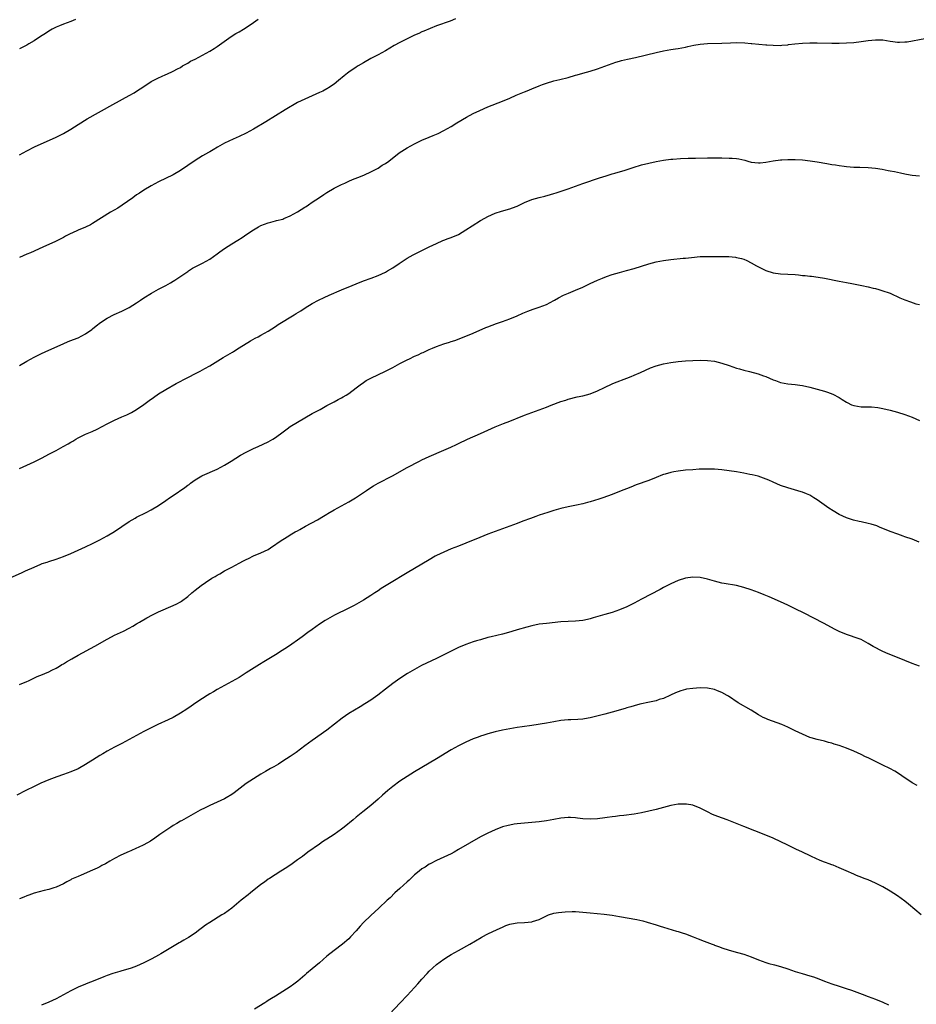
# Model space of a CAD drawing. Units: inches. Extents: x 2511000 to 2514000, y 1551000 to 1554000.
# Drawn here: x 2511245 to 2511490, y 1553485 to 1553754 of the extents above; entities that cross this region are included whole.
import ezdxf

# ---------------------------------------------------------------- set-up
doc = ezdxf.new("R2010")
doc.units = ezdxf.units.IN
doc.header["$MEASUREMENT"] = 0
doc.layers.add('LD25111551_10ft', color=72, linetype='Continuous')

msp = doc.modelspace()

# ---------------------------------------------------------------- linework, layer by layer
at = {"layer": 'LD25111551_10ft'}
for points, elevation in [([(2511364.14, 1553753.86), (2511362.73, 1553753.27), (2511359, 1553751.91), (2511357.22, 1553751.22), (2511355.51, 1553750.49), (2511355, 1553750.3), (2511354.12, 1553749.88), (2511353, 1553749.41), (2511351, 1553748.44), (2511349, 1553747.42), (2511347.45, 1553746.55), (2511346.18, 1553745.82), (2511345, 1553745.11), (2511343, 1553744.04), (2511341, 1553743.01), (2511339, 1553741.87), (2511337.56, 1553741), (2511337, 1553740.64), (2511335, 1553739.28), (2511334.62, 1553739), (2511333.75, 1553738.25), (2511332.23, 1553737), (2511331, 1553736.03), (2511329.5, 1553735), (2511329.19, 1553734.81), (2511329, 1553734.73), (2511327.88, 1553734.12), (2511327, 1553733.75), (2511323, 1553731.95), (2511321.03, 1553731), (2511317.65, 1553729), (2511312.31, 1553725.69), (2511309, 1553723.72), (2511307, 1553722.66), (2511305, 1553721.69), (2511303.38, 1553721), (2511301, 1553719.87), (2511299.16, 1553718.84), (2511297.92, 1553718.08), (2511297, 1553717.57), (2511296.66, 1553717.34), (2511295, 1553716.43), (2511293, 1553715.19), (2511291, 1553713.79), (2511289, 1553712.43), (2511287, 1553711.27), (2511283, 1553709.29), (2511281, 1553708.22), (2511279, 1553707.06), (2511277.78, 1553706.22), (2511277, 1553705.74), (2511275.97, 1553705), (2511273.05, 1553702.95), (2511271.84, 1553702.16), (2511269.86, 1553701), (2511265, 1553697.93), (2511264.38, 1553697.62), (2511263, 1553696.94), (2511261, 1553696.12), (2511259.32, 1553695.32), (2511259, 1553695.18), (2511257.55, 1553694.45), (2511257, 1553694.12), (2511254.81, 1553693), (2511253, 1553692.18), (2511251.57, 1553691.57), (2511249, 1553690.41), (2511248.05, 1553689.95), (2511247, 1553689.53), (2511245, 1553688.64)], 7250), ([(2511245, 1553716.71), (2511247, 1553717.77), (2511249.14, 1553718.86), (2511255, 1553721.51), (2511257, 1553722.51), (2511259, 1553723.68), (2511261.06, 1553725), (2511263.48, 1553726.52), (2511270.48, 1553730.48), (2511275, 1553732.93), (2511276.31, 1553733.69), (2511277, 1553734.12), (2511279, 1553735.42), (2511281, 1553736.71), (2511283, 1553737.78), (2511283.85, 1553738.15), (2511285, 1553738.69), (2511285.23, 1553738.77), (2511287, 1553739.56), (2511288.21, 1553740.21), (2511289, 1553740.61), (2511289.6, 1553741), (2511290.48, 1553741.52), (2511291, 1553741.79), (2511291.74, 1553742.26), (2511293, 1553742.88), (2511297.04, 1553745), (2511298.25, 1553745.75), (2511299, 1553746.27), (2511302.83, 1553749), (2511304.17, 1553749.83), (2511305, 1553750.27), (2511306.2, 1553751), (2511307, 1553751.46), (2511309, 1553752.84), (2511310.22, 1553753.78)], 7260), ([(2511260.3, 1553753.7), (2511259, 1553753.13), (2511257, 1553752.41), (2511255.94, 1553751.94), (2511255, 1553751.57), (2511253.92, 1553751), (2511253, 1553750.46), (2511252.1, 1553749.9), (2511250.74, 1553749), (2511249, 1553747.9), (2511247.56, 1553747), (2511247, 1553746.68), (2511245.88, 1553746.12), (2511245, 1553745.64)], 7270), ([(2511245, 1553659.17), (2511247, 1553660.36), (2511249, 1553661.46), (2511251, 1553662.4), (2511253, 1553663.29), (2511256.91, 1553665.09), (2511258.31, 1553665.69), (2511259, 1553665.94), (2511259.73, 1553666.27), (2511261, 1553666.74), (2511263, 1553667.79), (2511264.76, 1553669), (2511265, 1553669.18), (2511265.99, 1553670.01), (2511267.11, 1553670.89), (2511269, 1553672.11), (2511270.92, 1553673.08), (2511273, 1553674), (2511273.69, 1553674.31), (2511275, 1553675), (2511277, 1553676.27), (2511278.11, 1553677), (2511279, 1553677.62), (2511281.05, 1553678.95), (2511283, 1553680.02), (2511285, 1553681.03), (2511286.25, 1553681.75), (2511287, 1553682.15), (2511287.5, 1553682.5), (2511288.31, 1553683), (2511291, 1553684.86), (2511291.24, 1553685), (2511292.3, 1553685.7), (2511293, 1553686.09), (2511295, 1553687.12), (2511297, 1553688.23), (2511299, 1553689.61), (2511299.77, 1553690.23), (2511301, 1553691.08), (2511303, 1553692.39), (2511304.64, 1553693.36), (2511305.88, 1553694.12), (2511307.13, 1553695), (2511309, 1553696.25), (2511310.29, 1553697), (2511311, 1553697.37), (2511313, 1553698.14), (2511313.66, 1553698.34), (2511315, 1553698.64), (2511315.26, 1553698.74), (2511317, 1553699.17), (2511317.28, 1553699.28), (2511319, 1553700.03), (2511321, 1553701.17), (2511323, 1553702.42), (2511323.38, 1553702.62), (2511323.95, 1553703), (2511325, 1553703.74), (2511327, 1553705.08), (2511328.17, 1553705.83), (2511329, 1553706.39), (2511331, 1553707.56), (2511333, 1553708.57), (2511333.96, 1553709), (2511335, 1553709.5), (2511336.03, 1553709.97), (2511337.45, 1553710.55), (2511338.64, 1553711), (2511339.26, 1553711.26), (2511341, 1553712.07), (2511343, 1553713.07), (2511344.15, 1553713.85), (2511345, 1553714.33), (2511345.91, 1553715), (2511348.78, 1553717.22), (2511351, 1553718.59), (2511353, 1553719.69), (2511355, 1553720.72), (2511357, 1553721.57), (2511358.03, 1553721.97), (2511359.43, 1553722.57), (2511361, 1553723.31), (2511363, 1553724.44), (2511364.57, 1553725.43), (2511367.2, 1553727), (2511369, 1553727.96), (2511370.86, 1553728.86), (2511373, 1553729.8), (2511377, 1553731.39), (2511379, 1553732.23), (2511380.76, 1553733), (2511383, 1553733.92), (2511383.78, 1553734.22), (2511385, 1553734.75), (2511387, 1553735.56), (2511387.91, 1553735.91), (2511389, 1553736.29), (2511391, 1553736.88), (2511392.71, 1553737.29), (2511395, 1553737.88), (2511397, 1553738.44), (2511397.42, 1553738.58), (2511399, 1553739.01), (2511401, 1553739.59), (2511403, 1553740.23), (2511407, 1553741.67), (2511408.01, 1553741.99), (2511409, 1553742.29), (2511409.55, 1553742.45), (2511411.16, 1553742.84), (2511413.34, 1553743.34), (2511419, 1553744.69), (2511421, 1553745.13), (2511423, 1553745.48), (2511424.34, 1553745.66), (2511425, 1553745.77), (2511427, 1553746.16), (2511427.66, 1553746.34), (2511429.32, 1553746.68), (2511431, 1553746.94), (2511433, 1553747.11), (2511437, 1553747.24), (2511439.34, 1553747.34), (2511441, 1553747.37), (2511443.29, 1553747.29), (2511445, 1553747.14), (2511445.14, 1553747.14), (2511447.04, 1553746.96), (2511449, 1553746.8), (2511449.24, 1553746.76), (2511451, 1553746.65), (2511453, 1553746.61), (2511453.34, 1553746.66), (2511455, 1553746.78), (2511455.18, 1553746.82), (2511456.89, 1553747), (2511459, 1553747.19), (2511461, 1553747.29), (2511463, 1553747.31), (2511467, 1553747.26), (2511469, 1553747.26), (2511471, 1553747.29), (2511473, 1553747.42), (2511475, 1553747.64), (2511477, 1553747.91), (2511479, 1553748.12), (2511481, 1553748.1), (2511481.94, 1553747.94), (2511483, 1553747.8), (2511483.66, 1553747.66), (2511485, 1553747.51), (2511485.49, 1553747.49), (2511487, 1553747.55), (2511487.62, 1553747.62), (2511492.48, 1553748.48)], 7240), ([(2511245, 1553631.01), (2511247, 1553631.87), (2511249, 1553632.79), (2511251, 1553633.79), (2511253.22, 1553635), (2511255, 1553635.88), (2511256.9, 1553637), (2511258.28, 1553637.72), (2511259, 1553638.18), (2511259.55, 1553638.45), (2511260.39, 1553639), (2511261, 1553639.36), (2511261.76, 1553639.76), (2511263, 1553640.36), (2511264.85, 1553641.15), (2511266.23, 1553641.77), (2511267.57, 1553642.43), (2511269, 1553643.19), (2511271, 1553644.2), (2511273, 1553645.12), (2511274.32, 1553645.68), (2511275.66, 1553646.34), (2511277, 1553647.1), (2511279, 1553648.46), (2511280.44, 1553649.56), (2511281.59, 1553650.41), (2511283, 1553651.37), (2511285, 1553652.56), (2511287.82, 1553654.18), (2511291, 1553655.88), (2511293.26, 1553657), (2511294.4, 1553657.6), (2511295.7, 1553658.3), (2511297, 1553659.03), (2511300.68, 1553661.32), (2511303.18, 1553662.82), (2511303.51, 1553663), (2511305, 1553663.95), (2511308.11, 1553665.89), (2511309.4, 1553666.6), (2511310.21, 1553667), (2511311, 1553667.41), (2511313, 1553668.52), (2511315, 1553669.79), (2511315.7, 1553670.3), (2511320.07, 1553673), (2511320.66, 1553673.34), (2511321.88, 1553674.12), (2511323.08, 1553674.92), (2511325, 1553676.07), (2511326.74, 1553677), (2511328.26, 1553677.74), (2511329.64, 1553678.36), (2511333, 1553679.82), (2511335.9, 1553681), (2511337, 1553681.46), (2511339, 1553682.25), (2511341.09, 1553683), (2511343, 1553683.74), (2511345, 1553684.67), (2511345.6, 1553685), (2511347, 1553685.85), (2511348.77, 1553687), (2511351, 1553688.51), (2511352.59, 1553689.41), (2511357, 1553691.57), (2511359, 1553692.52), (2511360.73, 1553693.27), (2511361, 1553693.35), (2511362.18, 1553693.82), (2511363, 1553694.08), (2511365, 1553694.98), (2511367, 1553696.18), (2511368.69, 1553697.31), (2511371, 1553698.72), (2511371.18, 1553698.82), (2511373, 1553699.87), (2511375, 1553700.77), (2511376.7, 1553701.3), (2511379, 1553701.94), (2511379.76, 1553702.24), (2511381, 1553702.71), (2511383, 1553703.66), (2511385, 1553704.48), (2511387, 1553705.06), (2511388.56, 1553705.44), (2511390.12, 1553705.88), (2511391, 1553706.16), (2511391.65, 1553706.35), (2511395, 1553707.45), (2511397, 1553708.14), (2511399, 1553708.87), (2511403.57, 1553710.43), (2511405.38, 1553711), (2511407, 1553711.49), (2511407.68, 1553711.68), (2511410.56, 1553712.56), (2511412.73, 1553713.27), (2511415, 1553713.96), (2511417, 1553714.47), (2511419, 1553714.9), (2511421, 1553715.25), (2511423, 1553715.5), (2511423.54, 1553715.54), (2511425.68, 1553715.68), (2511427.75, 1553715.75), (2511429, 1553715.78), (2511429.81, 1553715.81), (2511433, 1553715.88), (2511433.88, 1553715.88), (2511435, 1553715.9), (2511435.87, 1553715.87), (2511437, 1553715.87), (2511439, 1553715.83), (2511439.8, 1553715.8), (2511441, 1553715.69), (2511441.62, 1553715.62), (2511443.25, 1553715.25), (2511444.06, 1553715), (2511445, 1553714.74), (2511447, 1553714.48), (2511447.46, 1553714.54), (2511449, 1553714.68), (2511451, 1553715.06), (2511453, 1553715.33), (2511453.36, 1553715.36), (2511455, 1553715.44), (2511455.45, 1553715.45), (2511457, 1553715.43), (2511459, 1553715.3), (2511461.09, 1553715.09), (2511463, 1553714.83), (2511465.64, 1553714.36), (2511467, 1553714.1), (2511468.07, 1553713.93), (2511469, 1553713.75), (2511470.42, 1553713.58), (2511471, 1553713.49), (2511473, 1553713.35), (2511474.67, 1553713.33), (2511477, 1553713.27), (2511479, 1553713.08), (2511480.79, 1553712.79), (2511482.46, 1553712.46), (2511483, 1553712.33), (2511484.11, 1553712.11), (2511485.76, 1553711.76), (2511487, 1553711.52), (2511487.43, 1553711.43), (2511489, 1553711.15), (2511491, 1553710.99)], 7230), ([(2511241, 1553600.44), (2511245.53, 1553602.47), (2511246.65, 1553603), (2511249, 1553604.07), (2511250.88, 1553604.88), (2511251.21, 1553605), (2511252.57, 1553605.43), (2511253, 1553605.58), (2511255, 1553606.19), (2511257, 1553606.94), (2511259, 1553607.78), (2511261, 1553608.64), (2511263, 1553609.55), (2511265, 1553610.52), (2511267, 1553611.53), (2511269, 1553612.6), (2511271, 1553613.82), (2511275, 1553616.51), (2511276.58, 1553617.42), (2511277, 1553617.66), (2511279.67, 1553619), (2511281, 1553619.7), (2511283, 1553620.89), (2511285, 1553622.25), (2511286.04, 1553623), (2511287, 1553623.61), (2511290.2, 1553625.8), (2511291, 1553626.43), (2511291.34, 1553626.66), (2511291.78, 1553627), (2511293, 1553627.9), (2511294.87, 1553629), (2511295, 1553629.07), (2511299, 1553630.78), (2511301, 1553631.86), (2511302.88, 1553633), (2511304.16, 1553633.84), (2511305.4, 1553634.6), (2511307, 1553635.49), (2511309, 1553636.46), (2511310.22, 1553637), (2511313, 1553638.31), (2511314.23, 1553639), (2511315, 1553639.48), (2511317.06, 1553641), (2511318.16, 1553641.84), (2511319, 1553642.43), (2511321, 1553643.69), (2511325, 1553645.98), (2511327.16, 1553647.16), (2511329, 1553648.19), (2511331, 1553649.19), (2511332.13, 1553649.87), (2511333, 1553650.27), (2511333.45, 1553650.55), (2511334.25, 1553651), (2511335, 1553651.5), (2511337, 1553653.01), (2511338.11, 1553653.89), (2511339, 1553654.52), (2511339.79, 1553655), (2511341, 1553655.7), (2511345, 1553657.59), (2511345.92, 1553658.08), (2511347, 1553658.62), (2511349, 1553659.7), (2511351, 1553660.73), (2511351.56, 1553661), (2511353, 1553661.68), (2511353.93, 1553662.07), (2511355, 1553662.59), (2511355.3, 1553662.7), (2511357, 1553663.49), (2511357.86, 1553663.86), (2511359, 1553664.32), (2511361, 1553665.05), (2511362.49, 1553665.51), (2511363, 1553665.7), (2511363.99, 1553666.01), (2511367, 1553667.15), (2511369, 1553667.99), (2511372.46, 1553669.54), (2511373, 1553669.75), (2511374.15, 1553670.15), (2511375.38, 1553670.62), (2511377, 1553671.15), (2511379, 1553671.9), (2511381, 1553672.73), (2511382.58, 1553673.42), (2511383.98, 1553674.02), (2511385.44, 1553674.56), (2511387, 1553675.07), (2511389, 1553675.85), (2511391, 1553676.86), (2511391.27, 1553677), (2511392.34, 1553677.66), (2511393.67, 1553678.33), (2511395.08, 1553678.92), (2511397, 1553679.69), (2511399, 1553680.58), (2511401, 1553681.54), (2511402.02, 1553681.98), (2511403, 1553682.44), (2511403.4, 1553682.6), (2511404.32, 1553683), (2511405.43, 1553683.43), (2511407, 1553683.98), (2511409, 1553684.56), (2511410.94, 1553685.06), (2511413, 1553685.66), (2511415, 1553686.31), (2511417, 1553686.93), (2511419, 1553687.44), (2511421, 1553687.8), (2511423, 1553688.06), (2511426.43, 1553688.43), (2511427, 1553688.47), (2511428.69, 1553688.69), (2511431, 1553688.9), (2511433, 1553688.94), (2511434.92, 1553688.92), (2511437, 1553688.93), (2511438.89, 1553688.89), (2511440.74, 1553688.73), (2511441, 1553688.69), (2511442.36, 1553688.36), (2511443, 1553688.16), (2511443.8, 1553687.8), (2511445, 1553687.22), (2511446.41, 1553686.41), (2511447, 1553686.08), (2511449, 1553685.06), (2511451, 1553684.42), (2511453, 1553684.16), (2511455, 1553684.07), (2511457, 1553683.96), (2511457.89, 1553683.89), (2511459, 1553683.77), (2511459.72, 1553683.72), (2511461, 1553683.55), (2511461.51, 1553683.51), (2511463.27, 1553683.27), (2511465, 1553682.98), (2511469, 1553682.15), (2511470.02, 1553681.98), (2511471, 1553681.78), (2511472.48, 1553681.52), (2511475.26, 1553681), (2511477, 1553680.63), (2511478.3, 1553680.3), (2511479, 1553680.15), (2511479.88, 1553679.88), (2511481, 1553679.58), (2511482.67, 1553679), (2511483, 1553678.87), (2511485.65, 1553677.65), (2511487, 1553677.08), (2511488.51, 1553676.51), (2511490.02, 1553676.02), (2511491, 1553675.78)], 7220), ([(2511245, 1553571.95), (2511247, 1553572.78), (2511247.51, 1553573), (2511249.88, 1553574.12), (2511251.27, 1553574.73), (2511251.95, 1553575), (2511253, 1553575.45), (2511253.87, 1553575.87), (2511255, 1553576.43), (2511255.96, 1553577), (2511256.6, 1553577.4), (2511257, 1553577.62), (2511257.82, 1553578.18), (2511259.27, 1553579), (2511261, 1553579.96), (2511265.59, 1553582.41), (2511269, 1553584.38), (2511270.13, 1553585), (2511271, 1553585.43), (2511273.42, 1553586.58), (2511275, 1553587.39), (2511275.94, 1553587.94), (2511277, 1553588.51), (2511277.79, 1553589), (2511279.85, 1553590.15), (2511281.33, 1553591), (2511283, 1553591.82), (2511287, 1553593.52), (2511288.01, 1553593.99), (2511289, 1553594.57), (2511289.29, 1553594.71), (2511291, 1553596.06), (2511292.15, 1553597), (2511293, 1553597.75), (2511294.64, 1553599), (2511295.87, 1553599.87), (2511297.6, 1553601), (2511298.5, 1553601.5), (2511299, 1553601.83), (2511299.77, 1553602.23), (2511301.07, 1553603), (2511303, 1553603.99), (2511305, 1553605.09), (2511306.26, 1553605.74), (2511307, 1553606.17), (2511307.56, 1553606.44), (2511309, 1553607.11), (2511311, 1553607.96), (2511313, 1553608.89), (2511314.26, 1553609.74), (2511315, 1553610.19), (2511315.45, 1553610.55), (2511317, 1553611.6), (2511318.59, 1553612.59), (2511319, 1553612.86), (2511320.33, 1553613.67), (2511321, 1553613.99), (2511321.63, 1553614.37), (2511323.2, 1553615.2), (2511326.42, 1553617), (2511328.05, 1553617.95), (2511329, 1553618.53), (2511329.3, 1553618.7), (2511331, 1553619.72), (2511335, 1553621.92), (2511336.84, 1553623), (2511339.85, 1553625), (2511341, 1553625.8), (2511341.74, 1553626.26), (2511343, 1553626.99), (2511346.98, 1553629.02), (2511351, 1553631.27), (2511354.32, 1553633), (2511355, 1553633.34), (2511357, 1553634.25), (2511361, 1553636), (2511362.85, 1553636.85), (2511364.45, 1553637.55), (2511365, 1553637.83), (2511367.45, 1553639), (2511371, 1553640.52), (2511375, 1553642.39), (2511375.45, 1553642.55), (2511377.33, 1553643.33), (2511379, 1553643.93), (2511380.56, 1553644.56), (2511381, 1553644.72), (2511383, 1553645.54), (2511385, 1553646.29), (2511387, 1553647.01), (2511389, 1553647.76), (2511390.28, 1553648.28), (2511393, 1553649.32), (2511394.29, 1553649.71), (2511395, 1553649.95), (2511397.45, 1553650.55), (2511399, 1553650.88), (2511401, 1553651.44), (2511403, 1553652.24), (2511404.86, 1553653.14), (2511407, 1553654.13), (2511407.61, 1553654.39), (2511411, 1553655.68), (2511412.16, 1553656.16), (2511413, 1553656.47), (2511414.76, 1553657.24), (2511416.12, 1553657.88), (2511417.51, 1553658.49), (2511419, 1553659.04), (2511421, 1553659.59), (2511423, 1553660), (2511425, 1553660.25), (2511427, 1553660.41), (2511429, 1553660.53), (2511431, 1553660.58), (2511433, 1553660.52), (2511435, 1553660.28), (2511437, 1553659.81), (2511439, 1553659.14), (2511441, 1553658.43), (2511441.79, 1553658.21), (2511443, 1553657.83), (2511444.54, 1553657.46), (2511446.87, 1553656.87), (2511448.36, 1553656.36), (2511449, 1553656.11), (2511451, 1553655.23), (2511451.62, 1553655), (2511453, 1553654.53), (2511455, 1553654.14), (2511455.98, 1553654.02), (2511457, 1553653.93), (2511458.25, 1553653.75), (2511459, 1553653.66), (2511461, 1553653.22), (2511463, 1553652.68), (2511465, 1553652.11), (2511465.83, 1553651.83), (2511467.3, 1553651.3), (2511469, 1553650.43), (2511469.89, 1553649.89), (2511471, 1553649.11), (2511471.2, 1553649), (2511472.41, 1553648.41), (2511473, 1553648.2), (2511475, 1553647.86), (2511475.89, 1553647.89), (2511477, 1553647.8), (2511477.84, 1553647.84), (2511479.64, 1553647.64), (2511481, 1553647.39), (2511483, 1553646.91), (2511485, 1553646.36), (2511487, 1553645.71), (2511488.99, 1553645), (2511491, 1553644.1)], 7210), ([(2511490.91, 1553610.91), (2511489, 1553611.64), (2511487, 1553612.33), (2511486.49, 1553612.49), (2511485.02, 1553613.02), (2511483, 1553613.8), (2511480.06, 1553615), (2511479.29, 1553615.29), (2511477.77, 1553615.77), (2511477, 1553615.98), (2511475, 1553616.44), (2511474.53, 1553616.53), (2511472.91, 1553616.91), (2511471, 1553617.52), (2511469.99, 1553618.01), (2511469, 1553618.45), (2511467.39, 1553619.39), (2511466.17, 1553620.17), (2511463, 1553622.46), (2511462.15, 1553623), (2511461, 1553623.69), (2511460.08, 1553624.08), (2511459, 1553624.52), (2511458.64, 1553624.64), (2511455, 1553625.67), (2511453, 1553626.38), (2511451, 1553627.22), (2511449.77, 1553627.77), (2511448.36, 1553628.36), (2511446.86, 1553628.86), (2511445.27, 1553629.27), (2511444.62, 1553629.38), (2511443, 1553629.7), (2511441, 1553630.04), (2511439, 1553630.36), (2511437, 1553630.65), (2511435, 1553630.82), (2511433, 1553630.85), (2511430.77, 1553630.77), (2511429, 1553630.66), (2511427, 1553630.52), (2511425, 1553630.31), (2511423.88, 1553630.12), (2511423, 1553629.94), (2511421.43, 1553629.43), (2511421, 1553629.31), (2511420.77, 1553629.23), (2511419, 1553628.49), (2511417, 1553627.72), (2511413.51, 1553626.49), (2511412.07, 1553625.93), (2511409, 1553624.67), (2511407, 1553623.91), (2511404.46, 1553623), (2511403.36, 1553622.64), (2511401, 1553621.91), (2511400.27, 1553621.73), (2511399, 1553621.38), (2511397.25, 1553621), (2511395, 1553620.55), (2511393, 1553620.06), (2511391, 1553619.48), (2511389.44, 1553619), (2511387, 1553618.2), (2511386.11, 1553617.89), (2511384.64, 1553617.36), (2511382.58, 1553616.58), (2511381, 1553616.01), (2511377, 1553614.5), (2511373, 1553613.03), (2511369.73, 1553611.73), (2511369, 1553611.41), (2511365, 1553609.79), (2511362.94, 1553609), (2511361, 1553608.17), (2511359, 1553607.2), (2511358.64, 1553607), (2511357, 1553606.06), (2511355, 1553604.86), (2511351, 1553602.52), (2511350.06, 1553601.94), (2511347, 1553600.12), (2511343.83, 1553598.17), (2511343, 1553597.59), (2511342.08, 1553597), (2511341, 1553596.26), (2511339, 1553595), (2511337.73, 1553594.27), (2511336.44, 1553593.56), (2511335, 1553592.82), (2511331.11, 1553590.89), (2511328.55, 1553589.45), (2511327, 1553588.42), (2511325, 1553587.01), (2511323.83, 1553586.17), (2511322.27, 1553585), (2511321, 1553584.1), (2511319.4, 1553583), (2511318.21, 1553582.21), (2511316.78, 1553581.22), (2511315, 1553580.06), (2511311.81, 1553578.19), (2511310.57, 1553577.43), (2511307, 1553575.15), (2511305, 1553573.93), (2511303, 1553572.78), (2511299, 1553570.57), (2511298.02, 1553569.98), (2511297, 1553569.42), (2511296.31, 1553569), (2511295, 1553568.17), (2511293.23, 1553567), (2511291.93, 1553566.07), (2511290.73, 1553565.27), (2511289, 1553564.15), (2511286.96, 1553563), (2511285.65, 1553562.35), (2511282.83, 1553561), (2511279, 1553559.1), (2511277, 1553558.02), (2511275, 1553556.91), (2511273, 1553555.84), (2511271, 1553554.81), (2511269, 1553553.71), (2511267.82, 1553553), (2511267, 1553552.54), (2511265, 1553551.34), (2511264.47, 1553551), (2511263, 1553550.11), (2511261, 1553548.97), (2511259, 1553548.07), (2511257, 1553547.34), (2511255.23, 1553546.77), (2511253.76, 1553546.24), (2511253, 1553545.94), (2511250.86, 1553545), (2511249, 1553544.06), (2511246.76, 1553543), (2511244.27, 1553541.73)], 7200), ([(2511491, 1553577), (2511489, 1553577.75), (2511487, 1553578.54), (2511485.89, 1553579), (2511482.38, 1553580.38), (2511480.99, 1553580.98), (2511478.35, 1553582.35), (2511477, 1553583.22), (2511475, 1553584.26), (2511474.47, 1553584.47), (2511471, 1553585.63), (2511469, 1553586.46), (2511467.91, 1553587), (2511464.73, 1553588.73), (2511462.12, 1553590.12), (2511459.45, 1553591.45), (2511457, 1553592.63), (2511455, 1553593.61), (2511453, 1553594.54), (2511449.9, 1553595.9), (2511448.5, 1553596.5), (2511447, 1553597.1), (2511445, 1553597.82), (2511443, 1553598.46), (2511441, 1553598.98), (2511437.59, 1553599.59), (2511437, 1553599.68), (2511435.96, 1553599.96), (2511435, 1553600.18), (2511433, 1553600.74), (2511431, 1553601.18), (2511429, 1553601.29), (2511427, 1553601.02), (2511425, 1553600.4), (2511423, 1553599.51), (2511421, 1553598.46), (2511420.07, 1553597.93), (2511415, 1553595.3), (2511413, 1553594.23), (2511411, 1553593.23), (2511409, 1553592.39), (2511407, 1553591.68), (2511405, 1553591.08), (2511401.82, 1553590.18), (2511401, 1553589.93), (2511400.24, 1553589.76), (2511399, 1553589.47), (2511397, 1553589.26), (2511395, 1553589.23), (2511393, 1553589.13), (2511389, 1553588.68), (2511387, 1553588.42), (2511385, 1553588.02), (2511383.66, 1553587.66), (2511381, 1553586.88), (2511379.56, 1553586.44), (2511377.99, 1553586.01), (2511377, 1553585.74), (2511373.89, 1553585), (2511373, 1553584.77), (2511371, 1553584.22), (2511369.89, 1553583.89), (2511369, 1553583.62), (2511367, 1553582.91), (2511365, 1553582.07), (2511364.28, 1553581.72), (2511363, 1553581.08), (2511361, 1553580.04), (2511359, 1553579.05), (2511357.57, 1553578.43), (2511356.2, 1553577.8), (2511354.86, 1553577.14), (2511353, 1553576.11), (2511351.06, 1553574.94), (2511349, 1553573.6), (2511347, 1553572.21), (2511345, 1553570.71), (2511342.9, 1553569.1), (2511341, 1553567.73), (2511339.35, 1553566.65), (2511338.1, 1553565.9), (2511335, 1553564.03), (2511333.21, 1553562.79), (2511329, 1553559.52), (2511325, 1553556.7), (2511323, 1553555.23), (2511320.59, 1553553.41), (2511319, 1553552.29), (2511317, 1553551), (2511315.76, 1553550.24), (2511314.49, 1553549.51), (2511313.57, 1553549), (2511312.2, 1553548.2), (2511311, 1553547.49), (2511309, 1553546.24), (2511307, 1553544.88), (2511303.66, 1553542.34), (2511303, 1553541.9), (2511301.51, 1553541), (2511301, 1553540.71), (2511299, 1553539.78), (2511297.05, 1553538.95), (2511295.72, 1553538.28), (2511294.41, 1553537.59), (2511289.25, 1553534.75), (2511289, 1553534.61), (2511288.02, 1553533.98), (2511287, 1553533.4), (2511286.37, 1553533), (2511283.39, 1553531), (2511282.02, 1553529.98), (2511280.8, 1553529.2), (2511279, 1553528.17), (2511277.47, 1553527.47), (2511277, 1553527.24), (2511275.46, 1553526.54), (2511275, 1553526.37), (2511272.68, 1553525.32), (2511271, 1553524.46), (2511269.69, 1553523.69), (2511268.48, 1553523), (2511267.51, 1553522.49), (2511267, 1553522.19), (2511266.19, 1553521.81), (2511265, 1553521.21), (2511261.88, 1553519.88), (2511261, 1553519.52), (2511259.25, 1553518.75), (2511259, 1553518.6), (2511257.93, 1553518.07), (2511257, 1553517.52), (2511255, 1553516.56), (2511254.42, 1553516.42), (2511253, 1553515.95), (2511251.72, 1553515.72), (2511249, 1553514.98), (2511247.58, 1553514.42), (2511247, 1553514.22), (2511246.16, 1553513.84), (2511245, 1553513.36)], 7190), ([(2511490.35, 1553544.35), (2511489, 1553545.14), (2511486.2, 1553547), (2511485.49, 1553547.49), (2511484.26, 1553548.25), (2511482.86, 1553549), (2511481, 1553549.96), (2511479, 1553550.97), (2511477, 1553551.94), (2511476.25, 1553552.25), (2511475, 1553552.84), (2511473, 1553553.73), (2511471, 1553554.55), (2511469, 1553555.28), (2511467.68, 1553555.68), (2511467, 1553555.92), (2511466.13, 1553556.13), (2511465, 1553556.46), (2511463, 1553556.94), (2511461.4, 1553557.4), (2511461, 1553557.53), (2511459, 1553558.36), (2511457, 1553559.33), (2511455, 1553560.27), (2511453.32, 1553561), (2511449.57, 1553562.43), (2511449, 1553562.66), (2511448.3, 1553563), (2511447, 1553563.71), (2511445, 1553564.92), (2511441.41, 1553567), (2511438.77, 1553568.77), (2511438.38, 1553569), (2511437, 1553569.78), (2511435.74, 1553570.26), (2511435, 1553570.58), (2511433, 1553570.97), (2511431.03, 1553571.03), (2511429, 1553570.9), (2511427.34, 1553570.66), (2511427, 1553570.59), (2511425.74, 1553570.26), (2511425, 1553570.01), (2511424.28, 1553569.72), (2511422.92, 1553569.08), (2511421, 1553568.19), (2511419.84, 1553567.84), (2511419, 1553567.55), (2511417.16, 1553567.16), (2511414.57, 1553566.57), (2511413, 1553566.15), (2511412.12, 1553565.88), (2511411, 1553565.59), (2511410.56, 1553565.44), (2511407, 1553564.42), (2511405, 1553563.89), (2511401, 1553562.89), (2511399.43, 1553562.57), (2511399, 1553562.5), (2511397.63, 1553562.37), (2511395.72, 1553562.28), (2511395, 1553562.28), (2511393, 1553562.1), (2511391, 1553561.77), (2511389, 1553561.41), (2511385, 1553560.75), (2511382.38, 1553560.38), (2511381, 1553560.21), (2511380.04, 1553560.04), (2511379, 1553559.87), (2511377, 1553559.47), (2511375.03, 1553559.03), (2511373, 1553558.5), (2511371.87, 1553558.13), (2511371, 1553557.86), (2511370.39, 1553557.61), (2511369, 1553557.09), (2511367, 1553556.24), (2511365, 1553555.25), (2511363, 1553554.1), (2511359, 1553551.65), (2511355, 1553549.32), (2511353, 1553548.1), (2511351, 1553546.83), (2511349, 1553545.53), (2511347, 1553544.07), (2511345.67, 1553543), (2511344.23, 1553541.77), (2511343, 1553540.66), (2511341.05, 1553538.95), (2511338.81, 1553537.19), (2511337, 1553535.73), (2511336.17, 1553535), (2511333.78, 1553533), (2511333, 1553532.4), (2511331, 1553531), (2511329, 1553529.7), (2511328.55, 1553529.45), (2511327.85, 1553529), (2511327, 1553528.38), (2511323.81, 1553526.19), (2511322.33, 1553525), (2511321, 1553524.02), (2511319.57, 1553523), (2511318.03, 1553521.97), (2511316.44, 1553521), (2511313.34, 1553519), (2511313, 1553518.76), (2511312, 1553518), (2511311, 1553517.28), (2511308.17, 1553515), (2511307.54, 1553514.46), (2511305.6, 1553513), (2511303, 1553510.89), (2511301, 1553509.43), (2511300.35, 1553509), (2511297.04, 1553506.96), (2511295.82, 1553506.17), (2511295, 1553505.57), (2511294.29, 1553505), (2511293, 1553504.05), (2511291.19, 1553502.81), (2511289.91, 1553502.09), (2511289, 1553501.54), (2511288.63, 1553501.37), (2511285, 1553499.17), (2511283.61, 1553498.39), (2511283, 1553498.01), (2511281.17, 1553497), (2511279, 1553495.95), (2511277, 1553495.04), (2511275.54, 1553494.46), (2511274.01, 1553493.99), (2511273, 1553493.7), (2511272.43, 1553493.57), (2511270.47, 1553493), (2511269, 1553492.46), (2511268.06, 1553492.06), (2511265.11, 1553490.89), (2511263.68, 1553490.32), (2511263, 1553490.09), (2511261, 1553489.27), (2511259, 1553488.28), (2511257, 1553487.18), (2511255, 1553486.12), (2511253, 1553485.16), (2511251, 1553484.33)], 7180), ([(2511491.4, 1553509), (2511487.99, 1553511.99), (2511487, 1553512.78), (2511485, 1553514.18), (2511483, 1553515.46), (2511481, 1553516.66), (2511479, 1553517.69), (2511477, 1553518.56), (2511475.84, 1553519), (2511475.22, 1553519.22), (2511473.78, 1553519.78), (2511473, 1553520.1), (2511470.95, 1553521.05), (2511469, 1553521.91), (2511467.43, 1553522.57), (2511467, 1553522.72), (2511466.26, 1553523), (2511465.3, 1553523.3), (2511465, 1553523.43), (2511463.85, 1553523.85), (2511461.49, 1553525), (2511461.14, 1553525.14), (2511459, 1553526.15), (2511457.23, 1553527), (2511455, 1553528.1), (2511451, 1553529.97), (2511449, 1553530.81), (2511443, 1553533.16), (2511438.43, 1553535), (2511435.9, 1553535.9), (2511434.45, 1553536.45), (2511433, 1553537.14), (2511431, 1553538.19), (2511429, 1553538.98), (2511427.27, 1553539.27), (2511427, 1553539.28), (2511425.25, 1553539.25), (2511425, 1553539.23), (2511423, 1553538.9), (2511419, 1553537.84), (2511417, 1553537.38), (2511415, 1553536.94), (2511413, 1553536.57), (2511410.21, 1553536.21), (2511409, 1553536.08), (2511407.91, 1553535.91), (2511407, 1553535.81), (2511405.59, 1553535.59), (2511405, 1553535.52), (2511403, 1553535.28), (2511401, 1553535.18), (2511399, 1553535.28), (2511397.48, 1553535.48), (2511397, 1553535.52), (2511395.61, 1553535.61), (2511395, 1553535.63), (2511393, 1553535.43), (2511391, 1553535.07), (2511389, 1553534.73), (2511387, 1553534.47), (2511385, 1553534.25), (2511381, 1553533.87), (2511380.23, 1553533.77), (2511379, 1553533.57), (2511378.54, 1553533.46), (2511377, 1553533.06), (2511375, 1553532.3), (2511373, 1553531.36), (2511371, 1553530.31), (2511365, 1553526.85), (2511363.8, 1553526.2), (2511363, 1553525.74), (2511361, 1553524.78), (2511359, 1553523.87), (2511357.27, 1553523), (2511357, 1553522.85), (2511355.9, 1553522.1), (2511355, 1553521.56), (2511354.27, 1553521), (2511353, 1553519.95), (2511352, 1553519), (2511351.51, 1553518.49), (2511351, 1553518.04), (2511349, 1553516.21), (2511347.63, 1553515), (2511346.28, 1553513.72), (2511345.47, 1553513), (2511343.18, 1553510.82), (2511341, 1553508.84), (2511339.04, 1553506.96), (2511338.07, 1553505.93), (2511337, 1553504.67), (2511335.49, 1553503), (2511335, 1553502.5), (2511333.25, 1553501), (2511331, 1553499.33), (2511329, 1553497.72), (2511327, 1553495.96), (2511325, 1553494.26), (2511323.45, 1553493), (2511323, 1553492.59), (2511321.06, 1553490.94), (2511319.95, 1553490.05), (2511319, 1553489.34), (2511317, 1553488.05), (2511315, 1553486.83), (2511313.85, 1553486.15), (2511313, 1553485.58), (2511312.64, 1553485.36), (2511312.1, 1553485), (2511309.24, 1553483.24)], 7170), ([(2511346.14, 1553481.86), (2511349.09, 1553485), (2511351, 1553486.98), (2511353, 1553489.17), (2511353.83, 1553490.17), (2511355, 1553491.46), (2511356.4, 1553493), (2511357, 1553493.62), (2511359, 1553495.43), (2511361, 1553496.91), (2511362.28, 1553497.72), (2511363, 1553498.19), (2511365, 1553499.32), (2511368.12, 1553501), (2511371.16, 1553502.84), (2511371.48, 1553503), (2511373, 1553503.82), (2511375.57, 1553505), (2511377, 1553505.68), (2511377.92, 1553506.08), (2511379, 1553506.47), (2511379.43, 1553506.57), (2511381, 1553506.85), (2511383.05, 1553506.95), (2511385, 1553507.13), (2511385.21, 1553507.21), (2511387, 1553507.76), (2511389, 1553508.76), (2511389.58, 1553509), (2511391, 1553509.46), (2511392.29, 1553509.71), (2511394.11, 1553509.89), (2511396.06, 1553509.94), (2511397, 1553509.92), (2511399, 1553509.8), (2511401, 1553509.6), (2511404.77, 1553509.23), (2511407, 1553508.94), (2511409, 1553508.59), (2511413.72, 1553507.72), (2511415.36, 1553507.36), (2511416.59, 1553507), (2511419, 1553506.28), (2511420.07, 1553505.93), (2511421, 1553505.69), (2511424.59, 1553504.59), (2511425, 1553504.49), (2511426.11, 1553504.11), (2511427, 1553503.83), (2511429.12, 1553503), (2511430.51, 1553502.51), (2511432.16, 1553501.84), (2511434.35, 1553501), (2511434.83, 1553500.83), (2511435, 1553500.75), (2511436.29, 1553500.29), (2511437, 1553500.01), (2511439, 1553499.35), (2511441.27, 1553498.73), (2511443, 1553498.28), (2511445, 1553497.6), (2511447, 1553496.78), (2511449, 1553496.01), (2511449.77, 1553495.77), (2511451.34, 1553495.34), (2511453, 1553494.91), (2511455, 1553494.27), (2511457, 1553493.59), (2511458.9, 1553493), (2511461, 1553492.4), (2511462.06, 1553492.06), (2511463.51, 1553491.52), (2511465, 1553490.89), (2511467, 1553490.17), (2511469, 1553489.56), (2511470.94, 1553488.94), (2511472.41, 1553488.41), (2511475.32, 1553487.32), (2511477, 1553486.74), (2511479, 1553486), (2511481, 1553485.18), (2511482.48, 1553484.48)], 7160)]:
    msp.add_lwpolyline(points, dxfattribs=dict(at, elevation=elevation))

doc.saveas('drawing.dxf')
